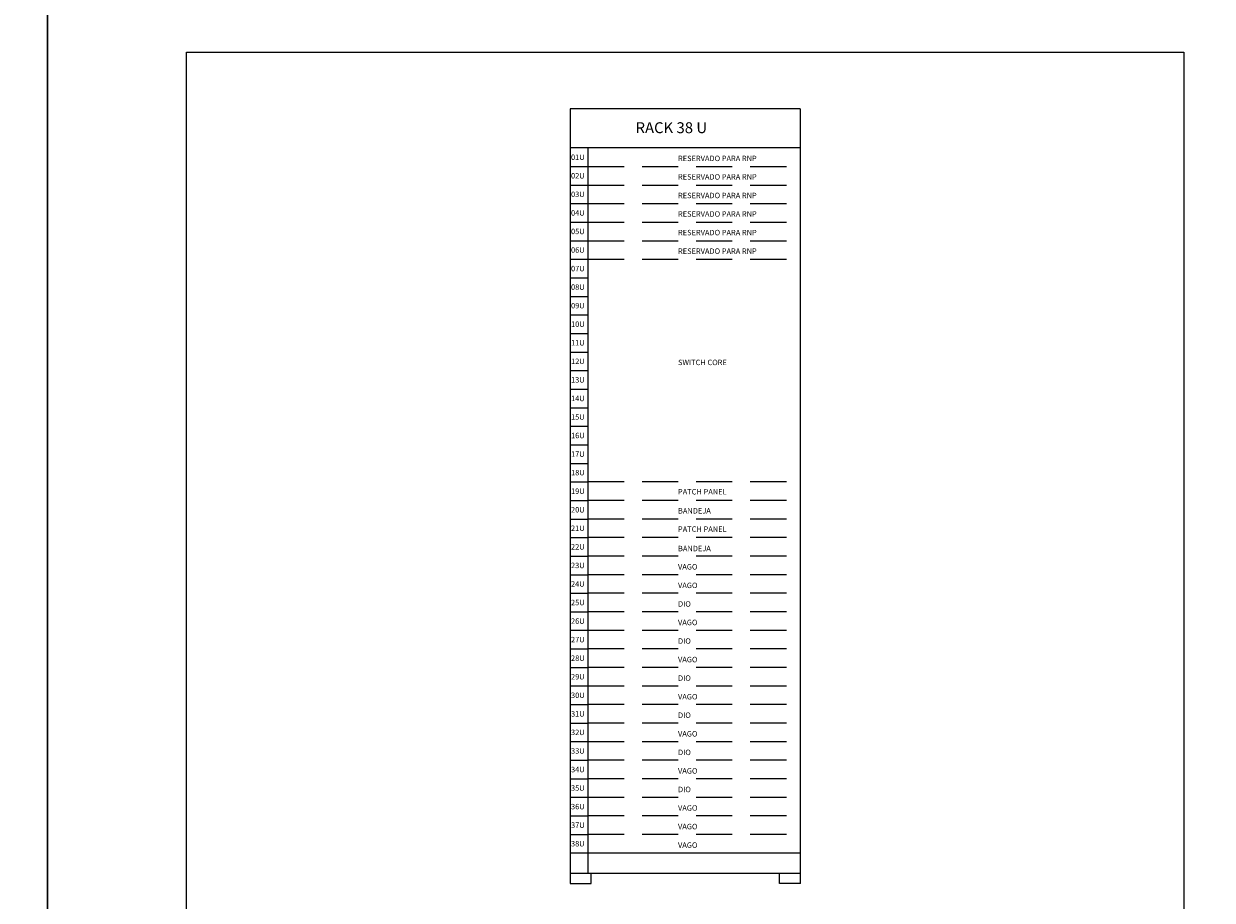
# Model space of a CAD drawing. Units: millimetres. Extents: x 437 to 1277, y 56 to 2135.
# Drawn here: x 643 to 852, y 787 to 942 of the extents above; entities that cross this region are included whole.
import ezdxf

# ---------------------------------------------------------------- set-up
doc = ezdxf.new("R2010")
doc.units = ezdxf.units.MM
doc.linetypes.add('DASHED2', pattern=[9.525, 6.35, -3.175])
for name, color, linetype in [('L18', 2, 'Continuous'), ('L80', 6, 'Continuous'), ('T25', 3, 'Continuous'), ('T50', 5, 'Continuous'), ('VEC_02', 252, 'Continuous')]:
    doc.layers.add(name, color=color, linetype=linetype)
doc.styles.add('T25-100', font='romans.shx', dxfattribs={"height": 0.16})

msp = doc.modelspace()

# ---------------------------------------------------------------- linework, layer by layer
for p, q in [((779.91, 926.75), (739.44, 926.75)), ((739.44, 926.75), (739.44, 790.37)), ((779.94, 790.37), (779.94, 926.75)), ((779.94, 919.89), (739.44, 919.89)), ((742.56, 919.89), (742.56, 792.22)), ((739.44, 916.62), (742.56, 916.62)), ((739.44, 916.62), (742.56, 916.62)), ((739.44, 913.36), (742.56, 913.36)), ((739.44, 910.09), (742.56, 910.09)), ((739.44, 906.82), (742.56, 906.82)), ((739.44, 903.56), (742.56, 903.56)), ((739.44, 900.29), (742.56, 900.29)), ((739.44, 897.03), (742.56, 897.03)), ((739.44, 893.76), (742.56, 893.76)), ((739.44, 890.49), (742.56, 890.49)), ((739.44, 887.23), (742.56, 887.23)), ((739.44, 883.96), (742.56, 883.96)), ((739.44, 880.69), (742.56, 880.69)), ((739.44, 877.43), (742.56, 877.43)), ((739.44, 874.16), (742.56, 874.16)), ((739.44, 870.89), (742.56, 870.89)), ((739.44, 867.63), (742.56, 867.63)), ((739.44, 864.36), (742.56, 864.36)), ((739.44, 861.1), (742.56, 861.1)), ((739.44, 857.83), (742.56, 857.83)), ((739.44, 854.56), (742.56, 854.56)), ((739.44, 851.3), (742.56, 851.3)), ((739.44, 848.03), (742.56, 848.03)), ((739.44, 844.76), (742.56, 844.76)), ((739.44, 841.5), (742.56, 841.5)), ((739.44, 838.23), (742.56, 838.23)), ((739.44, 834.97), (742.56, 834.97)), ((739.44, 831.7), (742.56, 831.7)), ((739.44, 828.43), (742.56, 828.43)), ((739.44, 825.17), (742.56, 825.17)), ((739.44, 821.9), (742.56, 821.9)), ((739.44, 818.63), (742.56, 818.63)), ((739.44, 815.37), (742.56, 815.37)), ((739.44, 812.1), (742.56, 812.1)), ((739.44, 808.84), (742.56, 808.84)), ((739.44, 805.57), (742.56, 805.57)), ((739.44, 802.3), (742.56, 802.3)), ((739.44, 799.04), (742.56, 799.04)), ((739.44, 795.77), (779.94, 795.77)), ((739.44, 792.22), (779.94, 792.22)), ((743.11, 790.37), (743.11, 792.22)), ((776.27, 790.37), (776.27, 792.22)), ((739.44, 790.37), (743.11, 790.37)), ((779.94, 790.37), (776.27, 790.37))]:
    msp.add_line(p, q)
at = {"layer": 'L18'}
for points in [[(437.42, 649.75), (437.42, 946.75), (647.42, 946.75), (647.42, 649.75)], [(647.42, 649.75), (647.42, 946.75), (857.42, 946.75), (857.42, 649.75)]]:
    msp.add_lwpolyline(points, close=True, dxfattribs=at)
at = {"layer": 'L80'}
msp.add_lwpolyline([(671.92, 659.75), (671.92, 936.75), (847.42, 936.75), (847.42, 659.75)], close=True, dxfattribs=at)
at = {"layer": 'VEC_02', "linetype": 'DASHED2'}
for p, q in [((742.56, 916.62), (779.9, 916.62)), ((742.56, 913.36), (779.9, 913.36)), ((742.56, 910.09), (779.9, 910.09)), ((742.56, 906.82), (779.9, 906.82)), ((742.56, 903.56), (779.9, 903.56)), ((742.56, 900.29), (779.9, 900.29)), ((742.56, 861.19), (779.9, 861.19)), ((742.56, 857.88), (779.9, 857.88)), ((742.56, 854.61), (779.9, 854.61)), ((742.56, 851.35), (779.9, 851.35)), ((742.56, 848.08), (779.9, 848.08)), ((742.56, 844.81), (779.9, 844.81)), ((742.56, 841.55), (779.9, 841.55)), ((742.56, 838.28), (779.9, 838.28)), ((742.56, 835.02), (779.9, 835.02)), ((742.56, 831.75), (779.9, 831.75)), ((742.56, 828.48), (779.9, 828.48)), ((742.56, 825.22), (779.9, 825.22)), ((742.56, 821.95), (779.9, 821.95)), ((742.56, 818.68), (779.9, 818.68)), ((742.56, 815.42), (779.9, 815.42)), ((742.56, 812.15), (779.9, 812.15)), ((742.56, 808.88), (779.9, 808.88)), ((742.56, 805.62), (779.9, 805.62)), ((742.56, 802.35), (779.9, 802.35)), ((742.56, 799.09), (779.9, 799.09))]:
    msp.add_line(p, q, dxfattribs=at)

# ---------------------------------------------------------------- texts
at = {"layer": 'T25', "style": 'T25-100'}
for s, p in [('01U', (739.58, 917.77)), ('RESERVADO PARA RNP', (758.41, 917.57)), ('02U', (739.58, 914.51)), ('RESERVADO PARA RNP', (758.41, 914.31)), ('03U', (739.58, 911.24)), ('RESERVADO PARA RNP', (758.41, 911.04)), ('04U', (739.58, 907.97)), ('RESERVADO PARA RNP', (758.41, 907.78)), ('05U', (739.58, 904.71)), ('RESERVADO PARA RNP', (758.41, 904.51)), ('06U', (739.58, 901.44)), ('RESERVADO PARA RNP', (758.41, 901.24)), ('07U', (739.58, 898.17)), ('08U', (739.58, 894.91)), ('09U', (739.58, 891.64)), ('10U', (739.58, 888.38)), ('11U', (739.58, 885.11)), ('12U', (739.58, 881.84)), ('SWITCH CORE', (758.41, 881.65)), ('13U', (739.58, 878.58)), ('14U', (739.58, 875.31)), ('15U', (739.58, 872.04)), ('16U', (739.58, 868.78)), ('17U', (739.58, 865.51)), ('18U', (739.58, 862.25)), ('19U', (739.58, 858.98)), ('PATCH PANEL', (758.41, 858.88)), ('20U', (739.58, 855.71)), ('BANDEJA', (758.41, 855.52)), ('21U', (739.58, 852.45)), ('PATCH PANEL', (758.41, 852.3)), ('22U', (739.58, 849.18)), ('BANDEJA', (758.41, 848.88)), ('23U', (739.58, 845.91)), ('VAGO', (758.41, 845.67)), ('24U', (739.58, 842.65)), ('VAGO', (758.41, 842.4)), ('25U', (739.58, 839.38)), ('DIO', (758.41, 839.13)), ('26U', (739.58, 836.11)), ('VAGO', (758.41, 835.87)), ('27U', (739.58, 832.85)), ('DIO', (758.41, 832.6)), ('28U', (739.58, 829.58)), ('VAGO', (758.41, 829.34)), ('29U', (739.58, 826.32)), ('DIO', (758.41, 826.07)), ('30U', (739.58, 823.05)), ('VAGO', (758.41, 822.8)), ('31U', (739.58, 819.78)), ('DIO', (758.41, 819.54)), ('32U', (739.58, 816.52)), ('VAGO', (758.41, 816.27)), ('33U', (739.58, 813.25)), ('DIO', (758.41, 813)), ('34U', (739.58, 809.98)), ('VAGO', (758.41, 809.74)), ('35U', (739.58, 806.72)), ('DIO', (758.41, 806.47)), ('36U', (739.58, 803.45)), ('VAGO', (758.41, 803.21)), ('37U', (739.58, 800.19)), ('VAGO', (758.41, 799.94)), ('38U', (739.58, 796.92)), ('VAGO', (758.41, 796.67))]:
    msp.add_text(s, height=0.96, dxfattribs=at).set_placement(p)
at = {"layer": 'T50', "style": 'T25-100'}
msp.add_text('RACK 38 U', height=1.92, dxfattribs=at).set_placement((750.94, 922.49))

doc.saveas('drawing.dxf')
